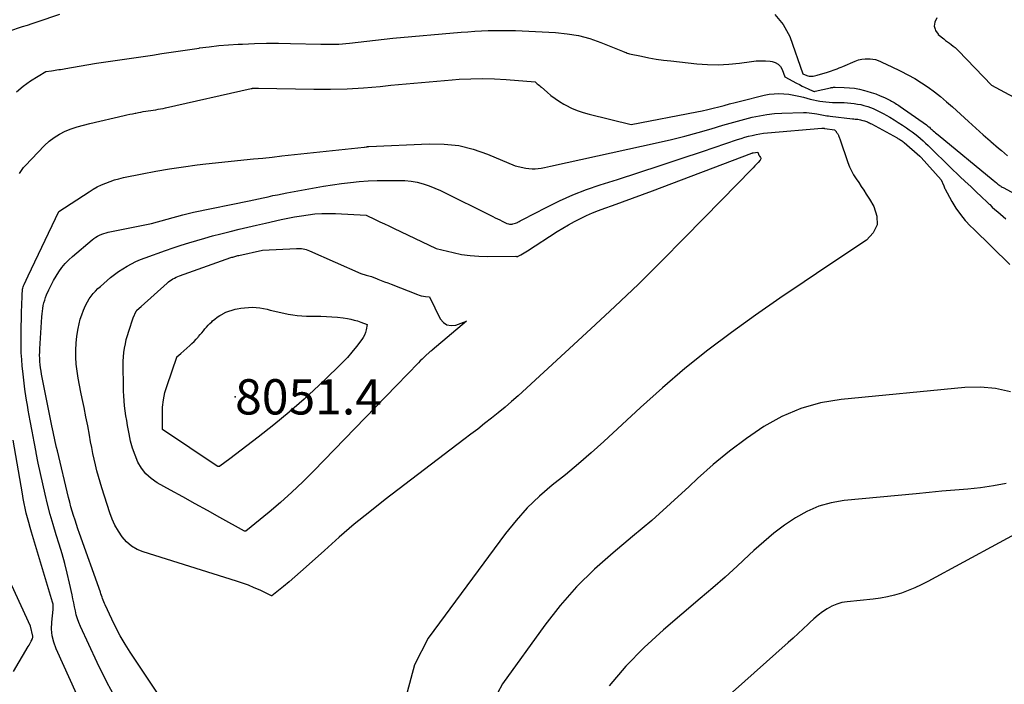
# Model space of a CAD drawing. Units: inches. Extents: x 2630698 to 2633371, y 1490121 to 1493805.
# Drawn here: x 2630925 to 2631086, y 1492061 to 1492169 of the extents above; entities that cross this region are included whole.
import ezdxf

# ---------------------------------------------------------------- set-up
doc = ezdxf.new("R2010")
doc.units = ezdxf.units.IN
doc.header["$MEASUREMENT"] = 0
for name, color, linetype in [('Tile_2737_17_SW_contour_2ft', 251, 'Continuous'), ('Tile_2737_17_SW_spot_anno', 160, 'Continuous'), ('Tile_2737_17_SW_spot_elev', 83, 'Continuous')]:
    doc.layers.add(name, color=color, linetype=linetype)
doc.styles.add('Arial', font='arial.ttf')

msp = doc.modelspace()

# ---------------------------------------------------------------- linework, layer by layer
at = {"layer": 'Tile_2737_17_SW_contour_2ft'}
for points in [[(2630917.06, 1492162.44, 8036), (2630918.78, 1492161.52, 8036), (2630920.92, 1492165.08, 8036), (2630921.21, 1492165.5, 8036), (2630921.53, 1492165.89, 8036), (2630921.9, 1492166.24, 8036), (2630922.3, 1492166.56, 8036), (2630922.73, 1492166.84, 8036), (2630923.17, 1492167.09, 8036), (2630923.64, 1492167.29, 8036), (2630924.12, 1492167.47, 8036), (2630924.74, 1492167.67, 8036), (2630925.54, 1492167.92, 8036), (2630926.34, 1492168.18, 8036), (2630927.14, 1492168.44, 8036), (2630927.94, 1492168.7, 8036), (2630931.65, 1492169.94, 8036)], [(2631048.49, 1492169.88, 8036), (2631049.85, 1492168.25, 8036), (2631050.92, 1492166.28, 8036), (2631053.03, 1492160.2, 8036), (2631053.7, 1492159.95, 8036), (2631053.9, 1492159.88, 8036), (2631054.11, 1492159.84, 8036), (2631054.32, 1492159.82, 8036), (2631054.54, 1492159.82, 8036), (2631054.76, 1492159.84, 8036), (2631054.97, 1492159.87, 8036), (2631055.18, 1492159.91, 8036), (2631055.39, 1492159.97, 8036), (2631057.08, 1492160.49, 8036), (2631057.4, 1492160.59, 8036), (2631057.72, 1492160.7, 8036), (2631058.04, 1492160.81, 8036), (2631058.36, 1492160.93, 8036), (2631058.67, 1492161.05, 8036), (2631058.99, 1492161.17, 8036), (2631059.3, 1492161.3, 8036), (2631059.61, 1492161.43, 8036), (2631061.63, 1492162.29, 8036), (2631062.16, 1492162.48, 8036), (2631062.7, 1492162.61, 8036), (2631063.25, 1492162.67, 8036), (2631063.82, 1492162.67, 8036), (2631064.05, 1492162.66, 8036), (2631064.49, 1492162.61, 8036), (2631064.93, 1492162.53, 8036), (2631065.36, 1492162.39, 8036), (2631065.77, 1492162.22, 8036), (2631066.18, 1492162.03, 8036), (2631066.59, 1492161.83, 8036), (2631067, 1492161.64, 8036), (2631067.41, 1492161.44, 8036), (2631069.07, 1492160.65, 8036), (2631070.22, 1492160.06, 8036), (2631071.35, 1492159.44, 8036), (2631072.44, 1492158.76, 8036), (2631073.52, 1492158.04, 8036), (2631074.55, 1492157.27, 8036), (2631075.57, 1492156.48, 8036), (2631076.56, 1492155.65, 8036), (2631077.53, 1492154.8, 8036), (2631080.11, 1492152.41, 8036), (2631081.33, 1492151.31, 8036), (2631082.55, 1492150.22, 8036), (2631083.65, 1492149.27, 8036)], [(2631074.94, 1492169.38, 8034), (2631074.61, 1492168.66, 8034), (2631074.51, 1492167.97, 8034), (2631074.67, 1492167.48, 8034)], [(2631074.67, 1492167.48, 8034), (2631074.74, 1492167.3, 8034), (2631075.17, 1492166.69, 8034)], [(2630924.55, 1492157.27, 8038), (2630925.65, 1492158.2, 8038), (2630926.84, 1492159.05, 8038), (2630929.35, 1492160.59, 8038), (2630930.29, 1492160.71, 8038), (2630930.58, 1492160.75, 8038), (2630930.88, 1492160.79, 8038), (2630931.17, 1492160.84, 8038), (2630931.46, 1492160.89, 8038), (2630931.75, 1492160.94, 8038), (2630932.05, 1492160.99, 8038), (2630932.34, 1492161.04, 8038), (2630932.63, 1492161.09, 8038), (2630936.07, 1492161.68, 8038), (2630937.6, 1492161.94, 8038), (2630939.13, 1492162.18, 8038), (2630940.66, 1492162.41, 8038), (2630942.19, 1492162.63, 8038), (2630942.21, 1492162.63, 8038), (2630943.73, 1492162.84, 8038), (2630945.25, 1492163.06, 8038), (2630946.77, 1492163.28, 8038), (2630948.3, 1492163.51, 8038), (2630949.82, 1492163.74, 8038), (2630951.34, 1492163.97, 8038), (2630952.86, 1492164.19, 8038), (2630954.38, 1492164.42, 8038), (2630954.47, 1492164.43, 8038), (2630956.04, 1492164.64, 8038), (2630957.61, 1492164.81, 8038), (2630959.19, 1492164.94, 8038), (2630960.77, 1492165.04, 8038), (2630961.51, 1492165.08, 8038), (2630963.46, 1492165.15, 8038), (2630965.41, 1492165.2, 8038), (2630967.36, 1492165.2, 8038), (2630969.31, 1492165.17, 8038), (2630974.29, 1492165.05, 8038), (2630974.87, 1492165.04, 8038), (2630975.46, 1492165.04, 8038), (2630976.05, 1492165.04, 8038), (2630976.63, 1492165.06, 8038), (2630977.22, 1492165.08, 8038), (2630977.81, 1492165.12, 8038), (2630978.39, 1492165.17, 8038), (2630978.97, 1492165.23, 8038), (2630986.08, 1492166.06, 8038), (2630997.21, 1492166.99, 8038), (2630998.32, 1492167.07, 8038), (2630999.44, 1492167.15, 8038), (2631000.55, 1492167.21, 8038), (2631001.66, 1492167.27, 8038), (2631002.78, 1492167.3, 8038), (2631003.89, 1492167.31, 8038), (2631005.01, 1492167.29, 8038), (2631006.12, 1492167.26, 8038), (2631012.64, 1492166.95, 8038), (2631014.54, 1492166.76, 8038), (2631016.4, 1492166.46, 8038)], [(2631016.4, 1492166.46, 8038), (2631018.23, 1492165.96, 8038), (2631020.03, 1492165.35, 8038), (2631023.59, 1492163.93, 8038), (2631023.97, 1492163.75, 8038), (2631024.16, 1492163.67, 8038), (2631024.35, 1492163.6, 8038), (2631024.55, 1492163.54, 8038), (2631024.75, 1492163.49, 8038), (2631026.71, 1492163.07, 8038), (2631027.89, 1492162.84, 8038), (2631029.08, 1492162.63, 8038), (2631030.27, 1492162.46, 8038), (2631031.47, 1492162.31, 8038), (2631035.75, 1492161.85, 8038), (2631037.5, 1492161.73, 8038), (2631039.24, 1492161.69, 8038), (2631040.97, 1492161.79, 8038), (2631042.71, 1492161.97, 8038), (2631044.65, 1492162.24, 8038), (2631045.41, 1492162.32, 8038), (2631046.18, 1492162.35, 8038), (2631046.94, 1492162.32, 8038), (2631047.71, 1492162.25, 8038), (2631048.03, 1492162.21, 8038), (2631048.56, 1492162.04, 8038), (2631049.03, 1492161.78, 8038), (2631049.39, 1492161.39, 8038), (2631049.67, 1492160.9, 8038), (2631050.09, 1492159.74, 8038), (2631052.03, 1492158.69, 8038), (2631052.5, 1492158.44, 8038), (2631052.97, 1492158.2, 8038), (2631053.44, 1492157.97, 8038), (2631053.92, 1492157.75, 8038), (2631054.73, 1492157.38, 8038), (2631054.81, 1492157.35, 8038), (2631054.89, 1492157.34, 8038), (2631054.97, 1492157.34, 8038), (2631055.05, 1492157.35, 8038), (2631057.59, 1492157.93, 8038), (2631057.68, 1492157.95, 8038), (2631057.78, 1492157.97, 8038), (2631057.87, 1492157.98, 8038), (2631057.96, 1492158, 8038), (2631058.05, 1492158.01, 8038), (2631058.15, 1492158.02, 8038), (2631058.24, 1492158.03, 8038), (2631058.33, 1492158.03, 8038), (2631059.83, 1492157.99, 8038), (2631060.66, 1492157.93, 8038), (2631061.49, 1492157.84, 8038), (2631062.32, 1492157.69, 8038), (2631063.13, 1492157.5, 8038), (2631063.51, 1492157.4, 8038), (2631064.25, 1492157.18, 8038), (2631064.97, 1492156.93, 8038), (2631065.69, 1492156.64, 8038), (2631066.39, 1492156.33, 8038), (2631067.36, 1492155.86, 8038), (2631067.57, 1492155.75, 8038), (2631067.77, 1492155.64, 8038), (2631067.97, 1492155.53, 8038), (2631068.17, 1492155.41, 8038), (2631068.37, 1492155.28, 8038), (2631068.57, 1492155.16, 8038), (2631068.76, 1492155.03, 8038), (2631068.95, 1492154.89, 8038), (2631073.24, 1492151.87, 8038), (2631073.37, 1492151.77, 8038), (2631073.5, 1492151.67, 8038), (2631073.63, 1492151.57, 8038), (2631073.76, 1492151.47, 8038), (2631073.88, 1492151.36, 8038), (2631074, 1492151.25, 8038), (2631074.12, 1492151.14, 8038), (2631074.24, 1492151.03, 8038), (2631074.38, 1492150.9, 8038), (2631074.57, 1492150.73, 8038), (2631074.76, 1492150.56, 8038), (2631074.95, 1492150.39, 8038), (2631075.15, 1492150.22, 8038), (2631084.14, 1492142.82, 8038)], [(2631075.17, 1492166.69, 8034), (2631075.2, 1492166.65, 8034), (2631076.08, 1492165.91, 8034), (2631076.38, 1492165.67, 8034), (2631076.69, 1492165.43, 8034), (2631077, 1492165.2, 8034), (2631077.32, 1492164.98, 8034), (2631077.63, 1492164.75, 8034), (2631077.93, 1492164.51, 8034), (2631078.22, 1492164.25, 8034), (2631078.49, 1492163.98, 8034), (2631083.9, 1492158.35, 8034), (2631095.46, 1492152.14, 8034)], [(2630963.36, 1492157.86, 8040), (2630963.44, 1492157.86, 8040), (2630963.52, 1492157.86, 8040), (2630964.08, 1492157.84, 8040), (2630973.15, 1492157.68, 8040), (2630975.86, 1492157.68, 8040), (2630978.57, 1492157.75, 8040), (2630981.27, 1492157.91, 8040), (2630983.97, 1492158.15, 8040), (2630985.71, 1492158.33, 8040), (2630988.21, 1492158.57, 8040), (2630990.72, 1492158.81, 8040), (2630993.22, 1492159.02, 8040), (2630995.73, 1492159.22, 8040), (2630996.9, 1492159.31, 8040), (2630998.82, 1492159.4, 8040), (2631000.74, 1492159.44, 8040), (2631002.67, 1492159.39, 8040), (2631004.59, 1492159.28, 8040), (2631009.32, 1492158.89, 8040), (2631009.66, 1492158.6, 8040), (2631009.83, 1492158.46, 8040), (2631010, 1492158.31, 8040), (2631010.16, 1492158.16, 8040), (2631010.33, 1492158.02, 8040), (2631011.26, 1492157.2, 8040), (2631011.9, 1492156.66, 8040), (2631012.57, 1492156.16, 8040), (2631013.27, 1492155.7, 8040), (2631013.99, 1492155.27, 8040), (2631014.32, 1492155.08, 8040), (2631015.24, 1492154.62, 8040), (2631016.18, 1492154.22, 8040), (2631017.14, 1492153.88, 8040), (2631018.13, 1492153.6, 8040), (2631025.01, 1492151.94, 8040), (2631035.72, 1492154, 8040), (2631036.62, 1492154.19, 8040), (2631037.52, 1492154.38, 8040), (2631038.42, 1492154.6, 8040), (2631039.31, 1492154.82, 8040), (2631040.2, 1492155.06, 8040), (2631041.1, 1492155.29, 8040), (2631041.99, 1492155.52, 8040), (2631042.88, 1492155.74, 8040), (2631046.76, 1492156.7, 8040), (2631047.55, 1492156.86, 8040), (2631048.35, 1492156.96, 8040), (2631049.16, 1492156.98, 8040), (2631049.97, 1492156.95, 8040), (2631050.78, 1492156.86, 8040), (2631051.59, 1492156.74, 8040), (2631052.39, 1492156.57, 8040), (2631053.18, 1492156.38, 8040), (2631054.28, 1492156.07, 8040), (2631054.79, 1492155.95, 8040), (2631055.29, 1492155.83, 8040), (2631055.81, 1492155.74, 8040), (2631056.32, 1492155.67, 8040), (2631056.84, 1492155.61, 8040), (2631057.36, 1492155.57, 8040), (2631057.88, 1492155.54, 8040), (2631058.4, 1492155.53, 8040), (2631058.74, 1492155.53, 8040), (2631059.28, 1492155.52, 8040), (2631059.83, 1492155.5, 8040), (2631060.37, 1492155.47, 8040), (2631060.91, 1492155.42, 8040), (2631061.44, 1492155.36, 8040), (2631061.98, 1492155.28, 8040), (2631062.51, 1492155.18, 8040), (2631063.03, 1492155.05, 8040), (2631063.22, 1492155, 8040), (2631063.68, 1492154.86, 8040), (2631064.13, 1492154.71, 8040), (2631064.57, 1492154.53, 8040), (2631065, 1492154.34, 8040), (2631065.43, 1492154.13, 8040), (2631065.85, 1492153.91, 8040), (2631066.27, 1492153.68, 8040), (2631066.69, 1492153.45, 8040), (2631067.26, 1492153.11, 8040), (2631067.96, 1492152.7, 8040), (2631068.65, 1492152.28, 8040), (2631069.33, 1492151.84, 8040), (2631070, 1492151.39, 8040), (2631070.45, 1492151.08, 8040), (2631070.92, 1492150.75, 8040), (2631071.38, 1492150.4, 8040), (2631071.83, 1492150.04, 8040), (2631072.27, 1492149.67, 8040), (2631072.7, 1492149.28, 8040), (2631073.12, 1492148.89, 8040), (2631073.54, 1492148.49, 8040), (2631073.95, 1492148.09, 8040), (2631074.47, 1492147.58, 8040), (2631075.14, 1492146.92, 8040), (2631075.81, 1492146.26, 8040), (2631076.49, 1492145.61, 8040), (2631077.16, 1492144.96, 8040), (2631078.73, 1492143.46, 8040), (2631079.61, 1492142.62, 8040), (2631080.49, 1492141.78, 8040), (2631081.37, 1492140.94, 8040), (2631082.25, 1492140.11, 8040), (2631083.16, 1492139.24, 8040), (2631083.51, 1492138.92, 8040)], [(2630925.02, 1492143.95, 8040), (2630925.24, 1492144.28, 8040), (2630925.47, 1492144.59, 8040), (2630925.72, 1492144.9, 8040), (2630925.99, 1492145.19, 8040), (2630929.13, 1492148.48, 8040), (2630929.89, 1492149.19, 8040), (2630930.71, 1492149.82, 8040), (2630931.59, 1492150.35, 8040), (2630932.52, 1492150.82, 8040), (2630933.5, 1492151.2, 8040), (2630934.49, 1492151.55, 8040), (2630935.5, 1492151.84, 8040), (2630936.52, 1492152.1, 8040), (2630942.16, 1492153.4, 8040), (2630942.61, 1492153.5, 8040), (2630943.06, 1492153.6, 8040), (2630943.51, 1492153.7, 8040), (2630943.97, 1492153.79, 8040), (2630944.07, 1492153.81, 8040), (2630944.47, 1492153.89, 8040), (2630944.87, 1492153.96, 8040), (2630945.28, 1492154.03, 8040), (2630945.68, 1492154.09, 8040), (2630946.09, 1492154.14, 8040), (2630946.49, 1492154.2, 8040), (2630946.9, 1492154.27, 8040), (2630947.3, 1492154.34, 8040), (2630947.71, 1492154.41, 8040), (2630948.11, 1492154.49, 8040), (2630948.52, 1492154.57, 8040), (2630948.92, 1492154.66, 8040), (2630962.88, 1492157.8, 8040), (2630962.96, 1492157.81, 8040), (2630963.04, 1492157.83, 8040), (2630963.12, 1492157.84, 8040), (2630963.2, 1492157.85, 8040), (2630963.28, 1492157.85, 8040), (2630963.36, 1492157.86, 8040)], [(2630926.48, 1492127.22, 8042), (2630931.49, 1492137.74, 8042), (2630936.45, 1492140.96, 8042), (2630937.1, 1492141.36, 8042), (2630937.76, 1492141.73, 8042), (2630938.44, 1492142.06, 8042), (2630939.13, 1492142.37, 8042), (2630939.84, 1492142.64, 8042), (2630940.55, 1492142.88, 8042), (2630941.28, 1492143.08, 8042), (2630942.02, 1492143.25, 8042), (2630945.1, 1492143.88, 8042), (2630947.34, 1492144.31, 8042), (2630949.58, 1492144.7, 8042), (2630951.83, 1492145.03, 8042), (2630954.09, 1492145.32, 8042), (2630955.52, 1492145.49, 8042), (2630957.07, 1492145.66, 8042), (2630958.62, 1492145.83, 8042), (2630960.17, 1492146, 8042), (2630961.71, 1492146.15, 8042), (2630963.26, 1492146.3, 8042), (2630964.81, 1492146.46, 8042), (2630966.36, 1492146.62, 8042), (2630967.91, 1492146.79, 8042), (2630981.37, 1492148.24, 8042), (2630981.43, 1492148.25, 8042), (2630981.7, 1492148.29, 8042), (2630981.84, 1492148.31, 8042), (2630981.91, 1492148.32, 8042), (2630981.98, 1492148.33, 8042), (2630982.05, 1492148.33, 8042), (2630982.12, 1492148.34, 8042), (2630991.97, 1492148.79, 8042), (2630994.42, 1492148.74, 8042), (2630996.83, 1492148.48, 8042), (2630999.18, 1492147.89, 8042), (2631001.5, 1492147.1, 8042), (2631006.07, 1492145.18, 8042), (2631007.8, 1492144.81, 8042), (2631008.3, 1492144.73, 8042), (2631008.8, 1492144.68, 8042), (2631009.31, 1492144.69, 8042), (2631009.82, 1492144.74, 8042), (2631010.32, 1492144.82, 8042), (2631010.83, 1492144.9, 8042), (2631011.33, 1492145, 8042), (2631011.84, 1492145.11, 8042), (2631029.43, 1492149, 8042), (2631031.61, 1492149.5, 8042), (2631033.78, 1492150.04, 8042), (2631035.93, 1492150.62, 8042), (2631038.08, 1492151.24, 8042), (2631039.99, 1492151.81, 8042), (2631041.18, 1492152.16, 8042), (2631042.37, 1492152.49, 8042), (2631043.56, 1492152.81, 8042), (2631044.76, 1492153.11, 8042), (2631045.97, 1492153.37, 8042), (2631047.18, 1492153.58, 8042), (2631048.4, 1492153.71, 8042), (2631049.63, 1492153.78, 8042), (2631053.17, 1492153.88, 8042), (2631053.63, 1492153.88, 8042), (2631054.08, 1492153.86, 8042)], [(2631054.08, 1492153.86, 8042), (2631054.54, 1492153.8, 8042), (2631054.99, 1492153.73, 8042), (2631055.34, 1492153.67, 8042), (2631055.61, 1492153.62, 8042), (2631055.88, 1492153.56, 8042), (2631056.16, 1492153.51, 8042), (2631056.43, 1492153.46, 8042), (2631056.71, 1492153.41, 8042), (2631056.98, 1492153.37, 8042), (2631057.26, 1492153.33, 8042), (2631057.53, 1492153.3, 8042), (2631061.2, 1492152.88, 8042), (2631061.41, 1492152.86, 8042), (2631061.62, 1492152.83, 8042), (2631061.83, 1492152.81, 8042), (2631062.04, 1492152.78, 8042), (2631062.26, 1492152.75, 8042), (2631062.46, 1492152.71, 8042), (2631062.67, 1492152.66, 8042), (2631062.88, 1492152.61, 8042), (2631062.93, 1492152.6, 8042), (2631063.11, 1492152.55, 8042), (2631063.28, 1492152.49, 8042), (2631063.45, 1492152.42, 8042), (2631063.61, 1492152.35, 8042), (2631063.77, 1492152.27, 8042), (2631063.94, 1492152.19, 8042), (2631064.1, 1492152.1, 8042), (2631064.26, 1492152.02, 8042), (2631068.45, 1492149.75, 8042), (2631068.6, 1492149.67, 8042), (2631068.75, 1492149.58, 8042), (2631068.9, 1492149.49, 8042), (2631069.05, 1492149.39, 8042), (2631069.19, 1492149.3, 8042), (2631069.33, 1492149.19, 8042), (2631069.47, 1492149.09, 8042), (2631069.6, 1492148.97, 8042), (2631072.19, 1492146.77, 8042), (2631072.24, 1492146.71, 8042), (2631072.3, 1492146.66, 8042), (2631072.35, 1492146.61, 8042), (2631072.41, 1492146.55, 8042), (2631075.67, 1492142.88, 8042), (2631076.06, 1492142.01, 8042), (2631076.08, 1492141.95, 8042), (2631076.11, 1492141.88, 8042), (2631076.13, 1492141.82, 8042), (2631076.15, 1492141.75, 8042), (2631076.18, 1492141.68, 8042), (2631076.2, 1492141.62, 8042), (2631076.23, 1492141.56, 8042), (2631076.26, 1492141.49, 8042), (2631077.42, 1492139.37, 8042), (2631078.08, 1492138.28, 8042), (2631078.8, 1492137.23, 8042), (2631079.61, 1492136.26, 8042), (2631080.48, 1492135.33, 8042), (2631080.93, 1492134.89, 8042)], [(2630930.43, 1492126.13, 8044), (2630930.59, 1492126.45, 8044), (2630931.02, 1492127.17, 8044), (2630931.48, 1492127.89, 8044), (2630931.98, 1492128.57, 8044), (2630932.52, 1492129.21, 8044), (2630933.11, 1492129.82, 8044), (2630933.73, 1492130.39, 8044), (2630936.9, 1492133.09, 8044), (2630937.19, 1492133.32, 8044), (2630937.5, 1492133.53, 8044), (2630937.81, 1492133.71, 8044), (2630938.14, 1492133.88, 8044), (2630938.48, 1492134.02, 8044), (2630938.83, 1492134.15, 8044), (2630939.18, 1492134.25, 8044), (2630939.54, 1492134.34, 8044), (2630946.64, 1492135.78, 8044), (2630951.75, 1492137.18, 8044), (2630951.96, 1492137.24, 8044), (2630952.18, 1492137.3, 8044), (2630952.39, 1492137.35, 8044), (2630952.61, 1492137.41, 8044), (2630952.83, 1492137.46, 8044), (2630953.04, 1492137.51, 8044), (2630953.26, 1492137.55, 8044), (2630953.48, 1492137.6, 8044), (2630962.59, 1492139.48, 8044), (2630963.36, 1492139.64, 8044), (2630964.12, 1492139.8, 8044), (2630964.89, 1492139.97, 8044), (2630965.66, 1492140.14, 8044), (2630966.43, 1492140.31, 8044), (2630967.19, 1492140.47, 8044), (2630967.97, 1492140.62, 8044), (2630968.74, 1492140.76, 8044), (2630974.75, 1492141.85, 8044), (2630976.2, 1492142.1, 8044), (2630977.65, 1492142.31, 8044), (2630979.11, 1492142.48, 8044), (2630980.57, 1492142.63, 8044), (2630982.03, 1492142.73, 8044), (2630983.5, 1492142.79, 8044), (2630984.97, 1492142.81, 8044), (2630986.43, 1492142.8, 8044), (2630988.02, 1492142.76, 8044), (2630989.03, 1492142.68, 8044), (2630990.03, 1492142.52, 8044), (2630991.01, 1492142.26, 8044), (2630991.97, 1492141.92, 8044), (2630993.86, 1492141.13, 8044), (2631002.37, 1492136.91, 8044), (2631002.76, 1492136.71, 8044), (2631003.14, 1492136.52, 8044), (2631003.53, 1492136.34, 8044), (2631003.92, 1492136.15, 8044), (2631004.69, 1492135.77, 8044), (2631004.98, 1492135.7, 8044), (2631005.12, 1492135.68, 8044), (2631005.27, 1492135.66, 8044), (2631005.41, 1492135.66, 8044), (2631005.56, 1492135.68, 8044), (2631005.68, 1492135.7, 8044), (2631005.88, 1492135.74, 8044), (2631006.08, 1492135.79, 8044), (2631006.27, 1492135.86, 8044), (2631006.45, 1492135.95, 8044), (2631006.48, 1492135.97, 8044), (2631006.68, 1492136.07, 8044), (2631006.88, 1492136.18, 8044), (2631007.08, 1492136.28, 8044), (2631007.28, 1492136.39, 8044), (2631011.13, 1492138.4, 8044), (2631013.28, 1492139.45, 8044), (2631015.46, 1492140.43, 8044), (2631017.68, 1492141.29, 8044), (2631019.94, 1492142.07, 8044), (2631022.77, 1492142.97, 8044), (2631026.25, 1492144.09, 8044), (2631029.72, 1492145.21, 8044), (2631033.19, 1492146.36, 8044), (2631036.65, 1492147.52, 8044), (2631042.38, 1492149.46, 8044), (2631042.98, 1492149.65, 8044), (2631043.58, 1492149.84, 8044), (2631044.19, 1492150, 8044), (2631044.8, 1492150.16, 8044), (2631045.41, 1492150.3, 8044), (2631046.03, 1492150.42, 8044), (2631046.65, 1492150.51, 8044), (2631047.28, 1492150.57, 8044), (2631056.16, 1492151.34, 8044), (2631056.21, 1492151.35, 8044), (2631056.27, 1492151.35, 8044)], [(2631056.27, 1492151.35, 8044), (2631056.32, 1492151.35, 8044), (2631056.37, 1492151.34, 8044), (2631056.45, 1492151.33, 8044), (2631056.46, 1492151.33, 8044), (2631056.48, 1492151.33, 8044), (2631056.5, 1492151.32, 8044), (2631056.52, 1492151.32, 8044), (2631056.59, 1492151.3, 8044), (2631056.6, 1492151.3, 8044), (2631056.62, 1492151.29, 8044), (2631056.64, 1492151.29, 8044), (2631056.66, 1492151.29, 8044), (2631058.25, 1492151.04, 8044), (2631058.48, 1492150.78, 8044), (2631058.53, 1492150.71, 8044), (2631058.58, 1492150.65, 8044), (2631058.64, 1492150.58, 8044), (2631058.69, 1492150.51, 8044), (2631058.73, 1492150.44, 8044), (2631058.78, 1492150.36, 8044), (2631058.82, 1492150.29, 8044), (2631058.86, 1492150.21, 8044), (2631058.9, 1492150.11, 8044), (2631058.96, 1492149.98, 8044), (2631059.01, 1492149.86, 8044), (2631059.06, 1492149.72, 8044), (2631059.11, 1492149.59, 8044), (2631060.41, 1492145.71, 8044), (2631060.68, 1492145.01, 8044), (2631060.99, 1492144.34, 8044), (2631061.35, 1492143.69, 8044), (2631061.76, 1492143.07, 8044), (2631062.19, 1492142.45, 8044), (2631062.61, 1492141.83, 8044), (2631063.01, 1492141.2, 8044), (2631063.41, 1492140.57, 8044), (2631063.94, 1492139.73, 8044)], [(2631083.65, 1492149.27, 8036), (2631083.79, 1492149.14, 8036), (2631085.04, 1492148.08, 8036), (2631085.5, 1492147.69, 8036), (2631086.53, 1492146.83, 8036)], [(2630937.1, 1492124.32, 8046), (2630937.46, 1492124.73, 8046), (2630937.85, 1492125.12, 8046), (2630938.26, 1492125.49, 8046), (2630939.94, 1492126.93, 8046), (2630940.58, 1492127.44, 8046), (2630941.23, 1492127.93, 8046), (2630941.91, 1492128.38, 8046), (2630942.62, 1492128.8, 8046), (2630943.34, 1492129.19, 8046), (2630944.07, 1492129.55, 8046), (2630944.83, 1492129.87, 8046), (2630945.59, 1492130.16, 8046), (2630948.89, 1492131.35, 8046), (2630950.16, 1492131.79, 8046), (2630951.44, 1492132.22, 8046), (2630952.73, 1492132.62, 8046), (2630954.02, 1492133.01, 8046), (2630955.31, 1492133.38, 8046), (2630956.61, 1492133.74, 8046), (2630957.92, 1492134.08, 8046), (2630959.23, 1492134.41, 8046), (2630959.48, 1492134.47, 8046), (2630960.92, 1492134.82, 8046), (2630962.36, 1492135.16, 8046), (2630963.8, 1492135.49, 8046), (2630965.24, 1492135.82, 8046), (2630967.81, 1492136.4, 8046), (2630968.9, 1492136.63, 8046), (2630970, 1492136.84, 8046), (2630971.11, 1492137.03, 8046), (2630972.22, 1492137.2, 8046), (2630973.33, 1492137.32, 8046), (2630974.45, 1492137.39, 8046), (2630975.57, 1492137.41, 8046), (2630976.69, 1492137.38, 8046), (2630981.68, 1492137.12, 8046), (2630983.18, 1492136.42, 8046), (2630983.93, 1492136.06, 8046), (2630984.68, 1492135.71, 8046), (2630985.42, 1492135.36, 8046), (2630986.17, 1492135, 8046), (2630993.13, 1492131.69, 8046), (2630995.91, 1492131.01, 8046), (2630997.3, 1492130.72, 8046), (2630998.7, 1492130.51, 8046), (2631000.12, 1492130.4, 8046), (2631001.54, 1492130.36, 8046), (2631006.15, 1492130.41, 8046), (2631006.29, 1492130.38, 8046), (2631006.35, 1492130.38, 8046), (2631006.42, 1492130.38, 8046), (2631006.48, 1492130.39, 8046), (2631006.55, 1492130.42, 8046), (2631006.98, 1492130.65, 8046), (2631007.25, 1492130.8, 8046), (2631007.52, 1492130.95, 8046), (2631007.79, 1492131.11, 8046), (2631008.06, 1492131.28, 8046), (2631012.93, 1492134.43, 8046), (2631013.85, 1492135.01, 8046), (2631014.78, 1492135.56, 8046), (2631015.73, 1492136.08, 8046), (2631016.7, 1492136.58, 8046), (2631017.68, 1492137.05, 8046), (2631018.66, 1492137.49, 8046), (2631019.67, 1492137.9, 8046), (2631020.69, 1492138.28, 8046), (2631021.93, 1492138.72, 8046), (2631023.58, 1492139.31, 8046), (2631025.22, 1492139.9, 8046), (2631026.86, 1492140.5, 8046), (2631028.49, 1492141.12, 8046), (2631044.72, 1492147.25, 8046), (2631044.74, 1492147.26, 8046), (2631044.76, 1492147.27, 8046), (2631044.78, 1492147.27, 8046), (2631044.8, 1492147.28, 8046), (2631044.88, 1492147.3, 8046), (2631044.9, 1492147.3, 8046), (2631044.92, 1492147.31, 8046), (2631044.94, 1492147.31, 8046), (2631044.96, 1492147.31, 8046), (2631045.73, 1492147.39, 8046), (2631045.87, 1492146.95, 8046), (2631045.88, 1492146.93, 8046), (2631045.89, 1492146.91, 8046)], [(2631045.89, 1492146.91, 8046), (2631045.9, 1492146.89, 8046), (2631045.92, 1492146.87, 8046), (2631045.97, 1492146.79, 8046), (2631045.99, 1492146.77, 8046), (2631046, 1492146.75, 8046), (2631046.01, 1492146.73, 8046), (2631046.03, 1492146.71, 8046), (2631046.14, 1492146.53, 8046), (2631046.17, 1492146.42, 8046), (2631046.19, 1492146.32, 8046), (2631046.16, 1492146.22, 8046), (2631046.1, 1492146.12, 8046), (2631045.74, 1492145.74, 8046), (2631045.47, 1492145.45, 8046), (2631045.2, 1492145.16, 8046), (2631044.92, 1492144.88, 8046), (2631044.65, 1492144.6, 8046), (2631039.82, 1492139.65, 8046)], [(2631084.14, 1492142.82, 8038), (2631084.68, 1492142.38, 8038), (2631084.81, 1492142.27, 8038), (2631084.94, 1492142.17, 8038), (2631085.08, 1492142.07, 8038), (2631085.21, 1492141.98, 8038), (2631085.35, 1492141.89, 8038), (2631085.49, 1492141.8, 8038), (2631085.64, 1492141.72, 8038), (2631085.78, 1492141.63, 8038), (2631090.08, 1492139.31, 8038)], [(2631039.82, 1492139.65, 8046), (2631033.73, 1492133.41, 8046), (2631029.98, 1492129.62, 8046), (2631026.18, 1492125.88, 8046), (2631022.33, 1492122.2, 8046), (2631018.43, 1492118.56, 8046), (2631006.53, 1492107.62, 8046), (2631005.47, 1492106.67, 8046), (2631004.39, 1492105.74, 8046), (2631003.29, 1492104.83, 8046), (2631002.18, 1492103.94, 8046), (2631001.06, 1492103.07, 8046), (2630999.93, 1492102.19, 8046), (2630998.8, 1492101.33, 8046), (2630997.67, 1492100.46, 8046), (2630984.82, 1492090.67, 8046), (2630982.27, 1492088.67, 8046), (2630979.75, 1492086.63, 8046), (2630977.29, 1492084.53, 8046), (2630974.87, 1492082.38, 8046), (2630971.89, 1492079.68, 8046), (2630970.97, 1492078.86, 8046), (2630970.05, 1492078.05, 8046), (2630969.12, 1492077.26, 8046), (2630968.18, 1492076.48, 8046), (2630966.28, 1492074.93, 8046), (2630966.21, 1492074.94, 8046), (2630964.35, 1492075.85, 8046), (2630963.41, 1492076.28, 8046), (2630962.46, 1492076.68, 8046), (2630961.5, 1492077.04, 8046), (2630960.52, 1492077.37, 8046), (2630945.27, 1492082.12, 8046), (2630944.27, 1492082.54, 8046), (2630943.35, 1492083.08, 8046), (2630942.54, 1492083.78, 8046), (2630941.82, 1492084.59, 8046), (2630941.2, 1492085.52, 8046), (2630940.65, 1492086.48, 8046), (2630940.2, 1492087.49, 8046), (2630939.8, 1492088.53, 8046), (2630938.48, 1492092.6, 8046), (2630938.2, 1492093.52, 8046), (2630937.93, 1492094.45, 8046), (2630937.68, 1492095.38, 8046), (2630937.45, 1492096.32, 8046), (2630937.24, 1492097.26, 8046), (2630937.04, 1492098.21, 8046), (2630936.85, 1492099.15, 8046), (2630936.67, 1492100.1, 8046), (2630936.47, 1492101.21, 8046), (2630936.19, 1492102.71, 8046), (2630935.9, 1492104.2, 8046), (2630935.59, 1492105.7, 8046), (2630935.28, 1492107.19, 8046), (2630935.06, 1492108.22, 8046), (2630934.83, 1492109.36, 8046), (2630934.63, 1492110.49, 8046), (2630934.47, 1492111.63, 8046), (2630934.33, 1492112.78, 8046), (2630934.25, 1492113.93, 8046), (2630934.24, 1492115.07, 8046), (2630934.31, 1492116.22, 8046), (2630934.44, 1492117.36, 8046), (2630934.64, 1492118.61, 8046), (2630934.79, 1492119.37, 8046), (2630934.97, 1492120.12, 8046), (2630935.21, 1492120.85, 8046), (2630935.48, 1492121.58, 8046), (2630935.65, 1492121.99, 8046), (2630935.88, 1492122.49, 8046), (2630936.14, 1492122.97, 8046), (2630936.43, 1492123.44, 8046), (2630936.75, 1492123.89, 8046), (2630937.1, 1492124.32, 8046)], [(2631063.94, 1492139.73, 8044), (2631064.68, 1492138.52, 8044), (2631065.16, 1492136.98, 8044), (2631065.19, 1492135.54, 8044), (2631064.55, 1492134.25, 8044), (2631063.48, 1492133.05, 8044), (2631057.28, 1492128.95, 8044), (2631053.27, 1492126.26, 8044), (2631049.28, 1492123.54, 8044), (2631045.33, 1492120.77, 8044), (2631041.41, 1492117.96, 8044), (2631037.55, 1492115.06, 8044), (2631033.77, 1492112.07, 8044), (2631030.11, 1492108.94, 8044), (2631026.51, 1492105.73, 8044), (2631020.52, 1492100.18, 8044), (2631018.47, 1492098.32, 8044), (2631016.39, 1492096.5, 8044), (2631014.26, 1492094.73, 8044), (2631012.11, 1492093, 8044), (2631010.02, 1492091.21, 8044), (2631008.03, 1492089.32, 8044), (2631006.2, 1492087.28, 8044), (2631004.47, 1492085.13, 8044), (2630991.82, 1492068.06, 8044), (2630989.6, 1492063.68, 8044), (2630988.37, 1492059.2, 8044)], [(2631083.51, 1492138.92, 8040), (2631083.59, 1492138.84, 8040), (2631084.02, 1492138.44, 8040), (2631084.46, 1492138.06, 8040), (2631084.91, 1492137.67, 8040), (2631085.35, 1492137.29, 8040), (2631085.8, 1492136.91, 8040), (2631086.25, 1492136.52, 8040)], [(2631080.93, 1492134.89, 8042), (2631086.89, 1492129.06, 8042)], [(2630944.93, 1492122.22, 8048), (2630949.16, 1492126.03, 8048), (2630949.39, 1492126.22, 8048), (2630949.62, 1492126.4, 8048), (2630949.87, 1492126.56, 8048), (2630950.12, 1492126.71, 8048), (2630950.39, 1492126.84, 8048), (2630950.66, 1492126.97, 8048), (2630950.93, 1492127.08, 8048), (2630951.21, 1492127.19, 8048), (2630959.6, 1492130.19, 8048), (2630959.76, 1492130.24, 8048), (2630959.91, 1492130.29, 8048), (2630960.07, 1492130.34, 8048), (2630960.23, 1492130.39, 8048), (2630960.4, 1492130.44, 8048), (2630960.56, 1492130.48, 8048), (2630960.72, 1492130.52, 8048), (2630960.88, 1492130.56, 8048), (2630964.73, 1492131.43, 8048), (2630970.31, 1492131.69, 8048), (2630970.58, 1492131.7, 8048), (2630970.85, 1492131.69, 8048), (2630971.12, 1492131.66, 8048), (2630971.39, 1492131.62, 8048), (2630971.65, 1492131.56, 8048), (2630971.91, 1492131.49, 8048), (2630972.16, 1492131.4, 8048), (2630972.41, 1492131.3, 8048), (2630980.85, 1492127.57, 8048), (2630981.71, 1492127.34, 8048), (2630982.13, 1492127.22, 8048), (2630982.55, 1492127.09, 8048), (2630982.97, 1492126.94, 8048), (2630983.38, 1492126.79, 8048), (2630983.62, 1492126.69, 8048), (2630984.16, 1492126.47, 8048), (2630984.69, 1492126.26, 8048)], [(2630941.18, 1492057.47, 8042), (2630939.37, 1492060.73, 8042), (2630937.71, 1492064.08, 8042), (2630935, 1492069.96, 8042), (2630934.74, 1492070.57, 8042), (2630934.51, 1492071.2, 8042), (2630934.33, 1492071.84, 8042), (2630934.18, 1492072.49, 8042), (2630934.05, 1492073.15, 8042), (2630933.92, 1492073.81, 8042), (2630933.78, 1492074.46, 8042), (2630933.64, 1492075.12, 8042), (2630933.22, 1492077.04, 8042), (2630932.84, 1492078.64, 8042), (2630932.43, 1492080.24, 8042), (2630931.99, 1492081.83, 8042), (2630931.52, 1492083.41, 8042), (2630931.04, 1492084.93, 8042), (2630930.55, 1492086.58, 8042), (2630930.07, 1492088.23, 8042), (2630929.64, 1492089.9, 8042), (2630929.22, 1492091.57, 8042), (2630928.84, 1492093.25, 8042), (2630928.46, 1492094.93, 8042), (2630928.11, 1492096.61, 8042), (2630927.78, 1492098.3, 8042), (2630927.76, 1492098.41, 8042), (2630927.43, 1492100.12, 8042), (2630927.11, 1492101.84, 8042), (2630926.79, 1492103.55, 8042), (2630926.48, 1492105.27, 8042), (2630926.4, 1492105.77, 8042), (2630926.15, 1492107.24, 8042), (2630925.93, 1492108.71, 8042), (2630925.74, 1492110.19, 8042), (2630925.58, 1492111.67, 8042), (2630925.5, 1492112.47, 8042), (2630925.41, 1492113.55, 8042), (2630925.34, 1492114.64, 8042), (2630925.31, 1492115.74, 8042), (2630925.31, 1492116.83, 8042), (2630925.32, 1492117.92, 8042), (2630925.34, 1492119.02, 8042), (2630925.36, 1492120.11, 8042), (2630925.39, 1492121.2, 8042), (2630925.46, 1492123.85, 8042), (2630925.47, 1492124.12, 8042), (2630925.48, 1492124.38, 8042), (2630925.51, 1492124.64, 8042), (2630925.54, 1492124.9, 8042), (2630925.56, 1492125.02, 8042), (2630925.6, 1492125.22, 8042), (2630925.65, 1492125.41, 8042), (2630925.71, 1492125.59, 8042), (2630925.79, 1492125.78, 8042), (2630926.48, 1492127.22, 8042)], [(2630955.26, 1492047.52, 8044), (2630943.13, 1492065.77, 8044), (2630942.31, 1492067.08, 8044), (2630941.52, 1492068.41, 8044), (2630940.79, 1492069.77, 8044), (2630940.11, 1492071.16, 8044), (2630939.03, 1492073.48, 8044), (2630938.92, 1492073.72, 8044), (2630938.81, 1492073.98, 8044), (2630938.72, 1492074.23, 8044), (2630938.63, 1492074.49, 8044), (2630938.54, 1492074.75, 8044), (2630938.45, 1492075.01, 8044), (2630938.36, 1492075.27, 8044), (2630938.27, 1492075.53, 8044), (2630934.85, 1492085.15, 8044), (2630934.6, 1492085.87, 8044), (2630934.36, 1492086.6, 8044), (2630934.12, 1492087.32, 8044), (2630933.88, 1492088.05, 8044), (2630933.66, 1492088.78, 8044), (2630933.44, 1492089.51, 8044), (2630933.25, 1492090.25, 8044), (2630933.06, 1492090.99, 8044), (2630931.23, 1492098.65, 8044), (2630931.11, 1492099.16, 8044), (2630930.99, 1492099.67, 8044), (2630930.88, 1492100.18, 8044), (2630930.77, 1492100.69, 8044), (2630930.66, 1492101.2, 8044), (2630930.55, 1492101.71, 8044), (2630930.45, 1492102.23, 8044), (2630930.34, 1492102.74, 8044), (2630928.65, 1492111.16, 8044), (2630928.56, 1492111.66, 8044), (2630928.48, 1492112.18, 8044), (2630928.42, 1492112.69, 8044), (2630928.37, 1492113.2, 8044), (2630928.34, 1492113.72, 8044), (2630928.33, 1492114.24, 8044), (2630928.34, 1492114.75, 8044), (2630928.36, 1492115.27, 8044), (2630928.69, 1492120.53, 8044), (2630928.73, 1492120.99, 8044), (2630928.78, 1492121.45, 8044), (2630928.85, 1492121.9, 8044), (2630928.93, 1492122.35, 8044), (2630929.04, 1492122.8, 8044), (2630929.16, 1492123.25, 8044), (2630929.31, 1492123.68, 8044), (2630929.48, 1492124.11, 8044), (2630929.84, 1492124.93, 8044), (2630930.2, 1492125.7, 8044), (2630930.43, 1492126.13, 8044)], [(2630984.69, 1492126.26, 8048), (2630985.22, 1492126.05, 8048), (2630985.76, 1492125.84, 8048), (2630990.06, 1492124.15, 8048), (2630990.38, 1492124.04, 8048), (2630990.71, 1492123.95, 8048), (2630991.04, 1492123.89, 8048), (2630991.38, 1492123.85, 8048), (2630992.06, 1492123.81, 8048), (2630993.81, 1492120.2, 8048), (2630994.31, 1492119.6, 8048), (2630994.89, 1492119.2, 8048), (2630995.58, 1492119.09, 8048), (2630996.36, 1492119.18, 8048), (2630998.09, 1492119.83, 8048), (2630992.49, 1492115.09, 8048), (2630992.43, 1492115.04, 8048), (2630992.36, 1492114.99, 8048), (2630992.3, 1492114.94, 8048), (2630992.24, 1492114.89, 8048), (2630992.17, 1492114.84, 8048), (2630992.11, 1492114.79, 8048), (2630992.05, 1492114.74, 8048), (2630991.99, 1492114.68, 8048), (2630991.47, 1492114.21, 8048), (2630991.16, 1492113.91, 8048), (2630990.85, 1492113.61, 8048), (2630990.54, 1492113.31, 8048), (2630990.24, 1492113, 8048), (2630986.64, 1492109.29, 8048)], [(2630986.64, 1492109.29, 8048), (2630973.11, 1492095.32, 8048), (2630971.35, 1492093.57, 8048), (2630969.56, 1492091.87, 8048), (2630967.71, 1492090.22, 8048), (2630965.82, 1492088.62, 8048), (2630962.01, 1492085.51, 8048), (2630962, 1492085.5, 8048), (2630961.98, 1492085.49, 8048), (2630961.96, 1492085.49, 8048), (2630961.95, 1492085.49, 8048), (2630961.87, 1492085.51, 8048), (2630961.85, 1492085.51, 8048), (2630961.83, 1492085.51, 8048), (2630961.82, 1492085.52, 8048), (2630961.8, 1492085.53, 8048), (2630957.79, 1492087.76, 8048), (2630955.77, 1492088.88, 8048), (2630953.75, 1492090, 8048), (2630951.73, 1492091.11, 8048), (2630949.7, 1492092.23, 8048), (2630947.54, 1492093.42, 8048), (2630946.56, 1492094.09, 8048), (2630945.69, 1492094.86, 8048), (2630944.98, 1492095.78, 8048), (2630944.38, 1492096.8, 8048), (2630943.92, 1492097.91, 8048), (2630943.51, 1492099.05, 8048), (2630943.19, 1492100.21, 8048), (2630942.94, 1492101.4, 8048), (2630942.7, 1492102.76, 8048), (2630942.56, 1492103.56, 8048), (2630942.44, 1492104.37, 8048), (2630942.33, 1492105.17, 8048), (2630942.23, 1492105.98, 8048), (2630942.23, 1492106, 8048), (2630942.15, 1492106.8, 8048), (2630942.09, 1492107.6, 8048), (2630942.05, 1492108.4, 8048), (2630942.03, 1492109.2, 8048), (2630941.99, 1492112.58, 8048), (2630942, 1492113.29, 8048), (2630942.04, 1492113.99, 8048), (2630942.11, 1492114.7, 8048), (2630942.21, 1492115.4, 8048), (2630942.35, 1492116.1, 8048), (2630942.5, 1492116.79, 8048), (2630942.69, 1492117.48, 8048), (2630942.9, 1492118.15, 8048), (2630943.64, 1492120.34, 8048), (2630944.13, 1492121.43, 8048), (2630944.13, 1492121.44, 8048), (2630944.14, 1492121.46, 8048), (2630944.15, 1492121.48, 8048), (2630944.17, 1492121.5, 8048), (2630944.21, 1492121.56, 8048), (2630944.23, 1492121.58, 8048), (2630944.24, 1492121.59, 8048), (2630944.93, 1492122.22, 8048)], [(2630951.42, 1492114.55, 8050), (2630952.88, 1492115.86, 8050), (2630953.23, 1492116.18, 8050), (2630953.57, 1492116.51, 8050), (2630953.9, 1492116.85, 8050), (2630954.22, 1492117.2, 8050), (2630954.31, 1492117.31, 8050), (2630954.57, 1492117.61, 8050), (2630954.84, 1492117.92, 8050), (2630955.1, 1492118.23, 8050), (2630955.35, 1492118.54, 8050), (2630955.61, 1492118.85, 8050), (2630955.88, 1492119.14, 8050), (2630956.17, 1492119.43, 8050), (2630956.46, 1492119.71, 8050), (2630956.59, 1492119.84, 8050), (2630956.97, 1492120.16, 8050), (2630957.36, 1492120.46, 8050), (2630957.78, 1492120.73, 8050), (2630958.21, 1492120.98, 8050), (2630958.29, 1492121.03, 8050), (2630958.78, 1492121.26, 8050), (2630959.27, 1492121.46, 8050), (2630959.79, 1492121.63, 8050), (2630960.31, 1492121.76, 8050), (2630960.61, 1492121.82, 8050), (2630961.23, 1492121.93, 8050), (2630961.84, 1492122.01, 8050), (2630962.46, 1492122.06, 8050), (2630963.08, 1492122.07, 8050), (2630963.71, 1492122.04, 8050), (2630964.32, 1492121.98, 8050), (2630964.93, 1492121.88, 8050), (2630965.54, 1492121.75, 8050), (2630966.03, 1492121.63, 8050), (2630966.76, 1492121.45, 8050), (2630967.49, 1492121.28, 8050), (2630968.23, 1492121.11, 8050), (2630968.96, 1492120.96, 8050), (2630969.7, 1492120.83, 8050), (2630970.44, 1492120.73, 8050), (2630971.19, 1492120.67, 8050), (2630971.94, 1492120.64, 8050), (2630974.27, 1492120.61, 8050), (2630975.19, 1492120.59, 8050), (2630976.11, 1492120.53, 8050), (2630977.02, 1492120.44, 8050), (2630977.93, 1492120.33, 8050), (2630978.65, 1492120.22, 8050), (2630979.2, 1492120.12, 8050), (2630979.74, 1492120, 8050)], [(2630979.74, 1492120, 8050), (2630980.27, 1492119.84, 8050), (2630980.8, 1492119.66, 8050), (2630981.84, 1492119.25, 8050), (2630981.68, 1492118.37, 8050), (2630981.57, 1492117.95, 8050), (2630981.42, 1492117.54, 8050), (2630981.21, 1492117.15, 8050), (2630980.97, 1492116.79, 8050), (2630980.1, 1492115.66, 8050), (2630979.38, 1492114.76, 8050), (2630978.62, 1492113.89, 8050), (2630977.83, 1492113.05, 8050), (2630977.02, 1492112.23, 8050), (2630973.98, 1492109.3, 8050), (2630971.58, 1492107.09, 8050), (2630969.14, 1492104.93, 8050), (2630966.62, 1492102.86, 8050), (2630964.05, 1492100.84, 8050), (2630959.42, 1492097.35, 8050)], [(2630959.42, 1492097.35, 8050), (2630957.77, 1492096.11, 8050), (2630957.72, 1492096.08, 8050), (2630957.67, 1492096.07, 8050), (2630957.62, 1492096.06, 8050), (2630957.57, 1492096.06, 8050), (2630957.51, 1492096.08, 8050), (2630957.46, 1492096.1, 8050), (2630957.41, 1492096.12, 8050), (2630957.36, 1492096.15, 8050), (2630948.41, 1492102.12, 8050), (2630948.39, 1492104.56, 8050), (2630948.44, 1492105.76, 8050), (2630948.57, 1492106.96, 8050), (2630948.82, 1492108.14, 8050), (2630949.15, 1492109.3, 8050), (2630950.73, 1492113.92, 8050), (2630950.78, 1492113.98, 8050), (2630951.42, 1492114.55, 8050)], [(2631087, 1492108.26, 8042), (2631084.57, 1492108.82, 8042), (2631082.08, 1492109.02, 8042), (2631079.55, 1492108.97, 8042), (2631059.31, 1492107.02, 8042), (2631055.97, 1492106.45, 8042), (2631052.72, 1492105.57, 8042), (2631049.65, 1492104.23, 8042), (2631046.67, 1492102.59, 8042), (2631043.84, 1492100.63, 8042), (2631041.08, 1492098.58, 8042), (2631038.43, 1492096.38, 8042), (2631035.86, 1492094.1, 8042), (2631034.46, 1492092.79, 8042), (2631031.43, 1492090.01, 8042), (2631028.36, 1492087.28, 8042), (2631025.23, 1492084.62, 8042), (2631022.07, 1492081.99, 8042), (2631019, 1492079.29, 8042), (2631016.08, 1492076.44, 8042), (2631013.4, 1492073.36, 8042), (2631010.88, 1492070.14, 8042), (2631003.98, 1492060.57, 8042), (2631002.35, 1492057.5, 8042)], [(2630939.61, 1492047.38, 8040), (2630931.01, 1492066.3, 8040), (2630930.63, 1492067.36, 8040), (2630930.37, 1492068.43, 8040), (2630930.29, 1492069.53, 8040), (2630930.32, 1492070.65, 8040), (2630930.54, 1492072.7, 8040), (2630930.55, 1492072.81, 8040), (2630930.56, 1492072.92, 8040), (2630930.56, 1492073.03, 8040), (2630930.56, 1492073.14, 8040), (2630930.56, 1492073.25, 8040), (2630930.55, 1492073.42, 8040), (2630930.54, 1492073.58, 8040), (2630930.51, 1492073.74, 8040), (2630930.46, 1492073.9, 8040), (2630927, 1492085.36, 8040), (2630926.77, 1492086.13, 8040), (2630926.56, 1492086.91, 8040), (2630926.35, 1492087.69, 8040), (2630926.16, 1492088.47, 8040), (2630925.99, 1492089.25, 8040), (2630925.82, 1492090.04, 8040), (2630925.67, 1492090.83, 8040), (2630925.52, 1492091.62, 8040), (2630923.99, 1492100.37, 8040)], [(2631086.27, 1492093.3, 8040), (2631084.2, 1492092.89, 8040), (2631082.11, 1492092.59, 8040), (2631080.01, 1492092.37, 8040), (2631077.9, 1492092.2, 8040), (2631075.79, 1492092.02, 8040), (2631073.69, 1492091.83, 8040), (2631071.58, 1492091.63, 8040), (2631059.82, 1492090.5, 8040), (2631057.7, 1492090.14, 8040), (2631055.66, 1492089.59, 8040), (2631053.72, 1492088.74, 8040), (2631051.85, 1492087.71, 8040), (2631050.06, 1492086.47, 8040), (2631048.33, 1492085.18, 8040), (2631046.66, 1492083.79, 8040), (2631045.04, 1492082.34, 8040), (2631044.3, 1492081.65, 8040), (2631042.34, 1492079.82, 8040), (2631040.35, 1492078.02, 8040), (2631038.34, 1492076.25, 8040), (2631036.3, 1492074.5, 8040), (2631030.28, 1492069.4, 8040), (2631027.13, 1492066.52, 8040), (2631024.14, 1492063.48, 8040), (2631021.4, 1492060.23, 8040)], [(2631096.81, 1492089.91, 8038), (2631073.47, 1492077.28, 8038), (2631072.42, 1492076.74, 8038), (2631071.35, 1492076.24, 8038), (2631070.26, 1492075.8, 8038), (2631069.16, 1492075.39, 8038), (2631068.03, 1492075.05, 8038), (2631066.89, 1492074.76, 8038), (2631065.74, 1492074.55, 8038), (2631064.57, 1492074.4, 8038), (2631060.32, 1492073.99, 8038), (2631059.44, 1492073.84, 8038), (2631058.6, 1492073.61, 8038), (2631057.8, 1492073.26, 8038), (2631057.02, 1492072.83, 8038), (2631056.28, 1492072.32, 8038), (2631055.57, 1492071.78, 8038), (2631054.88, 1492071.21, 8038), (2631054.21, 1492070.61, 8038), (2631053.91, 1492070.32, 8038), (2631053.1, 1492069.56, 8038), (2631052.29, 1492068.8, 8038), (2631051.47, 1492068.05, 8038), (2631050.65, 1492067.31, 8038), (2631034.5, 1492052.91, 8038)], [(2630924.07, 1492062.6, 8038), (2630926.48, 1492066.69, 8038), (2630926.6, 1492066.9, 8038), (2630926.72, 1492067.11, 8038), (2630926.84, 1492067.33, 8038), (2630926.95, 1492067.54, 8038), (2630927.11, 1492067.84, 8038), (2630927.14, 1492067.91, 8038), (2630927.16, 1492067.98, 8038), (2630927.18, 1492068.05, 8038), (2630927.2, 1492068.12, 8038), (2630927.21, 1492068.24, 8038), (2630927.23, 1492068.38, 8038), (2630926.84, 1492070.02, 8038), (2630923.77, 1492076.64, 8038)]]:
    msp.add_polyline3d(points, dxfattribs=at)
at = {"layer": 'Tile_2737_17_SW_spot_elev'}
msp.add_point((2630960.28, 1492107.45, 8051.45), dxfattribs=at)

# ---------------------------------------------------------------- texts
at = {"layer": 'Tile_2737_17_SW_spot_anno', "color": 18, "style": 'Arial'}
msp.add_text('8051.4', height=5.76, dxfattribs=at).set_placement((2630960.28, 1492104.57))

doc.saveas('drawing.dxf')
